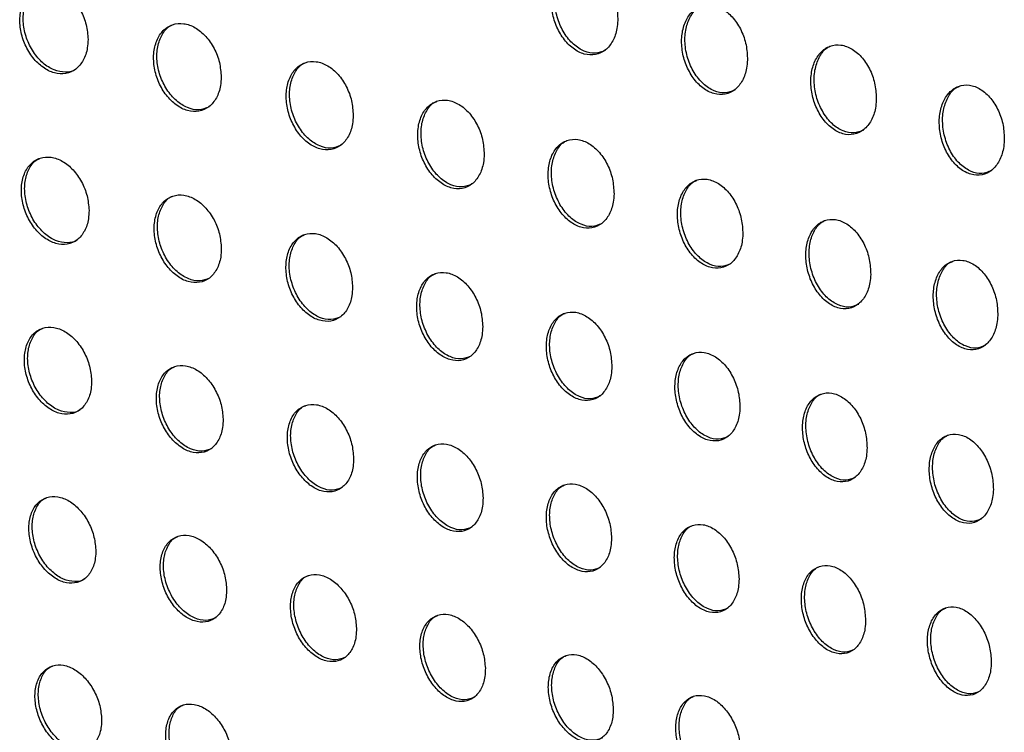
# Model space of a CAD drawing. Units: millimetres. Extents: x -535 to 196, y -573 to 742.
# Drawn here: x 4 to 37, y 182 to 205 of the extents above; entities that cross this region are included whole.
import ezdxf

# ---------------------------------------------------------------- set-up
doc = ezdxf.new("R2010")
doc.units = ezdxf.units.MM

msp = doc.modelspace()

# ---------------------------------------------------------------- linework, layer by layer
at = {"color": 7, "linetype": 'Continuous', "lineweight": 25}
for points, knots in [([(24.259, 205.305), (24.251, 205.472), (24.235, 205.804), (24.058, 206.293), (23.789, 206.708), (23.441, 207.007), (23.056, 207.147), (22.683, 207.11), (22.368, 206.903), (22.146, 206.555), (22.04, 206.111), (22.055, 205.618), (22.191, 205.126), (22.434, 204.686), (22.762, 204.348), (23.139, 204.155), (23.519, 204.135), (23.855, 204.291), (24.106, 204.6), (24.234, 204.962), (24.252, 205.212), (24.259, 205.305)], [0, 0, 0, 0, 0.05326, 0.106485, 0.160603, 0.215733, 0.271218, 0.326247, 0.380245, 0.433131, 0.485293, 0.537378, 0.590033, 0.643684, 0.698389, 0.753766, 0.809096, 0.863617, 0.916917, 0.969173, 1, 1, 1, 1]), ([(23.836, 204.302), (23.728, 204.261), (23.51, 204.177), (23.135, 204.257), (22.772, 204.49), (22.46, 204.869), (22.241, 205.346), (22.144, 205.861), (22.176, 206.354), (22.333, 206.757), (22.522, 207.008), (22.667, 207.063), (22.703, 207.077)], [0, 0, 0, 0, 0.102716, 0.210046, 0.31962, 0.43046, 0.541028, 0.649951, 0.756636, 0.86147, 0.965557, 1, 1, 1, 1]), ([(6.622, 204.669), (6.609, 204.833), (6.584, 205.159), (6.392, 205.638), (6.107, 206.043), (5.748, 206.332), (5.356, 206.469), (4.978, 206.435), (4.66, 206.234), (4.439, 205.892), (4.338, 205.451), (4.366, 204.961), (4.518, 204.476), (4.778, 204.045), (5.118, 203.716), (5.503, 203.529), (5.888, 203.508), (6.228, 203.658), (6.479, 203.959), (6.606, 204.321), (6.617, 204.574), (6.622, 204.669)], [0, 0, 0, 0, 0.0530842, 0.1061501, 0.159691, 0.2139223, 0.2685819, 0.3232335, 0.3774687, 0.4310792, 0.4841201, 0.5368647, 0.5896927, 0.6429572, 0.6968562, 0.7513383, 0.8060847, 0.860617, 0.9145239, 0.967689, 1, 1, 1, 1]), ([(6.218, 203.675), (6.218, 203.675), (6.125, 203.593), (5.869, 203.567), (5.491, 203.627), (5.111, 203.867), (4.789, 204.239), (4.559, 204.704), (4.45, 205.205), (4.47, 205.687), (4.621, 206.084), (4.806, 206.331), (4.951, 206.385), (4.985, 206.398)], [0, 0, 0, 0, 0.000451, 0.107228, 0.215463, 0.324751, 0.43421, 0.542922, 0.650357, 0.756574, 0.862112, 0.967735, 1, 1, 1, 1]), ([(28.574, 203.986), (28.567, 204.153), (28.553, 204.487), (28.38, 204.978), (28.114, 205.396), (27.768, 205.696), (27.386, 205.838), (27.014, 205.8), (26.7, 205.591), (26.479, 205.243), (26.372, 204.798), (26.385, 204.305), (26.518, 203.812), (26.758, 203.37), (27.083, 203.03), (27.458, 202.836), (27.836, 202.816), (28.171, 202.973), (28.42, 203.283), (28.549, 203.645), (28.567, 203.894), (28.574, 203.986)], [0, 0, 0, 0, 0.053287, 0.106534, 0.160782, 0.216129, 0.271824, 0.32696, 0.380917, 0.433638, 0.485588, 0.537502, 0.590094, 0.643821, 0.698715, 0.754321, 0.809815, 0.864352, 0.917513, 0.969546, 1, 1, 1, 1]), ([(28.149, 202.982), (28.043, 202.942), (27.827, 202.858), (27.457, 202.938), (27.096, 203.17), (26.787, 203.551), (26.571, 204.03), (26.476, 204.548), (26.509, 205.043), (26.667, 205.447), (26.856, 205.699), (27.001, 205.754), (27.038, 205.768)], [0, 0, 0, 0, 0.1015547, 0.2086867, 0.3183634, 0.4295701, 0.5406048, 0.6498737, 0.7566341, 0.861257, 0.9649534, 1, 1, 1, 1]), ([(11.055, 203.414), (11.043, 203.577), (11.02, 203.905), (10.831, 204.385), (10.55, 204.793), (10.194, 205.085), (9.805, 205.223), (9.429, 205.189), (9.112, 204.988), (8.892, 204.645), (8.79, 204.203), (8.815, 203.713), (8.964, 203.226), (9.219, 202.794), (9.556, 202.462), (9.939, 202.273), (10.322, 202.251), (10.66, 202.402), (10.91, 202.704), (11.037, 203.066), (11.05, 203.319), (11.055, 203.414)], [0, 0, 0, 0, 0.053061, 0.1061, 0.159707, 0.214106, 0.26896, 0.323744, 0.377992, 0.431492, 0.484354, 0.536929, 0.589667, 0.642956, 0.696987, 0.751656, 0.806566, 0.861162, 0.915001, 0.967998, 1, 1, 1, 1]), ([(10.649, 202.418), (10.538, 202.376), (10.314, 202.293), (9.927, 202.376), (9.554, 202.61), (9.233, 202.985), (9.007, 203.453), (8.9, 203.957), (8.923, 204.441), (9.074, 204.838), (9.259, 205.086), (9.404, 205.14), (9.439, 205.153)], [0, 0, 0, 0, 0.1062, 0.214368, 0.32384, 0.433656, 0.542737, 0.650392, 0.756588, 0.861882, 0.967145, 1, 1, 1, 1]), ([(32.863, 202.653), (32.857, 202.821), (32.845, 203.156), (32.675, 203.649), (32.412, 204.069), (32.069, 204.371), (31.687, 204.513), (31.316, 204.475), (31.003, 204.264), (30.783, 203.914), (30.674, 203.469), (30.686, 202.976), (30.815, 202.482), (31.052, 202.038), (31.374, 201.696), (31.748, 201.5), (32.125, 201.481), (32.459, 201.64), (32.708, 201.951), (32.836, 202.314), (32.856, 202.562), (32.863, 202.653)], [0, 0, 0, 0, 0.053356, 0.106668, 0.161088, 0.216671, 0.272558, 0.327753, 0.381619, 0.434149, 0.485892, 0.537665, 0.590235, 0.644073, 0.699175, 0.755004, 0.81063, 0.86514, 0.918126, 0.969923, 1, 1, 1, 1]), ([(32.434, 201.648), (32.33, 201.607), (32.115, 201.523), (31.749, 201.602), (31.391, 201.834), (31.084, 202.215), (30.87, 202.697), (30.777, 203.218), (30.813, 203.716), (30.972, 204.121), (31.162, 204.374), (31.306, 204.43), (31.343, 204.444)], [0, 0, 0, 0, 0.100438, 0.2073, 0.317, 0.428519, 0.540018, 0.649686, 0.756603, 0.861094, 0.964444, 1, 1, 1, 1]), ([(15.451, 202.138), (15.44, 202.302), (15.419, 202.631), (15.234, 203.113), (14.957, 203.523), (14.605, 203.817), (14.218, 203.958), (13.844, 203.924), (13.528, 203.722), (13.308, 203.378), (13.206, 202.936), (13.229, 202.446), (13.373, 201.958), (13.625, 201.523), (13.958, 201.19), (14.338, 200.998), (14.719, 200.976), (15.056, 201.126), (15.306, 201.43), (15.432, 201.792), (15.446, 202.044), (15.451, 202.138)], [0, 0, 0, 0, 0.053032, 0.106038, 0.159713, 0.214289, 0.269351, 0.324282, 0.378546, 0.431931, 0.484601, 0.536994, 0.589633, 0.642946, 0.697116, 0.751987, 0.807073, 0.861739, 0.915508, 0.968327, 1, 1, 1, 1]), ([(15.044, 201.142), (14.934, 201.101), (14.713, 201.017), (14.331, 201.1), (13.961, 201.335), (13.643, 201.712), (13.419, 202.183), (13.315, 202.689), (13.339, 203.175), (13.491, 203.573), (13.676, 203.821), (13.821, 203.875), (13.856, 203.888)], [0, 0, 0, 0, 0.105104, 0.213201, 0.322872, 0.433072, 0.54255, 0.650439, 0.756609, 0.861638, 0.966512, 1, 1, 1, 1]), ([(37.125, 201.305), (37.12, 201.474), (37.11, 201.811), (36.944, 202.306), (36.684, 202.729), (36.343, 203.033), (35.963, 203.176), (35.593, 203.136), (35.28, 202.923), (35.06, 202.572), (34.951, 202.126), (34.96, 201.632), (35.086, 201.137), (35.319, 200.691), (35.64, 200.347), (36.011, 200.15), (36.387, 200.132), (36.72, 200.293), (36.968, 200.606), (37.096, 200.968), (37.117, 201.215), (37.125, 201.305)], [0, 0, 0, 0, 0.0534346, 0.1068195, 0.1614395, 0.2173026, 0.2734174, 0.3286789, 0.3824246, 0.4347185, 0.4862214, 0.5378433, 0.5904048, 0.6443813, 0.6997237, 0.7557998, 0.8115679, 0.8660394, 0.9188239, 0.9703546, 1, 1, 1, 1]), ([(36.692, 200.298), (36.59, 200.258), (36.377, 200.174), (36.015, 200.252), (35.66, 200.484), (35.355, 200.865), (35.143, 201.35), (35.052, 201.874), (35.09, 202.375), (35.251, 202.782), (35.442, 203.035), (35.587, 203.092), (35.624, 203.106)], [0, 0, 0, 0, 0.099175, 0.205728, 0.315439, 0.427296, 0.539316, 0.649453, 0.756585, 0.86096, 0.963928, 1, 1, 1, 1]), ([(19.81, 200.842), (19.8, 201.007), (19.78, 201.336), (19.599, 201.82), (19.326, 202.232), (18.977, 202.529), (18.593, 202.672), (18.22, 202.639), (17.906, 202.436), (17.687, 202.091), (17.584, 201.649), (17.605, 201.158), (17.746, 200.67), (17.994, 200.233), (18.324, 199.897), (18.701, 199.704), (19.08, 199.68), (19.415, 199.831), (19.664, 200.136), (19.789, 200.498), (19.804, 200.749), (19.81, 200.842)], [0, 0, 0, 0, 0.053001, 0.105971, 0.159716, 0.214475, 0.269758, 0.324844, 0.379127, 0.432391, 0.484861, 0.537062, 0.589595, 0.642932, 0.697249, 0.752332, 0.807606, 0.862346, 0.91604, 0.968672, 1, 1, 1, 1]), ([(19.402, 199.847), (19.294, 199.806), (19.075, 199.723), (18.698, 199.805), (18.331, 200.04), (18.016, 200.419), (17.794, 200.892), (17.692, 201.402), (17.718, 201.889), (17.87, 202.287), (18.056, 202.536), (18.199, 202.59), (18.235, 202.604)], [0, 0, 0, 0, 0.103955, 0.211977, 0.321853, 0.432457, 0.542357, 0.650493, 0.756634, 0.861381, 0.965848, 1, 1, 1, 1]), ([(24.132, 199.527), (24.123, 199.692), (24.105, 200.022), (23.927, 200.508), (23.658, 200.922), (23.312, 201.222), (22.93, 201.366), (22.56, 201.333), (22.247, 201.129), (22.029, 200.784), (21.926, 200.341), (21.945, 199.851), (22.082, 199.361), (22.326, 198.923), (22.653, 198.585), (23.027, 198.389), (23.404, 198.365), (23.738, 198.517), (23.985, 198.823), (24.111, 199.184), (24.126, 199.434), (24.132, 199.527)], [0, 0, 0, 0, 0.052973, 0.105912, 0.159733, 0.214683, 0.270191, 0.325432, 0.379731, 0.432868, 0.485132, 0.537138, 0.589566, 0.64293, 0.697401, 0.752705, 0.808171, 0.862983, 0.916593, 0.96903, 1, 1, 1, 1]), ([(23.723, 198.532), (23.617, 198.491), (23.401, 198.408), (23.028, 198.49), (22.665, 198.725), (22.352, 199.106), (22.132, 199.582), (22.033, 200.094), (22.06, 200.583), (22.213, 200.982), (22.398, 201.231), (22.541, 201.285), (22.577, 201.299)], [0, 0, 0, 0, 0.102775, 0.210706, 0.320782, 0.431799, 0.542138, 0.650539, 0.756657, 0.86112, 0.965169, 1, 1, 1, 1]), ([(6.656, 198.978), (6.642, 199.14), (6.614, 199.463), (6.42, 199.94), (6.136, 200.344), (5.779, 200.634), (5.39, 200.774), (5.015, 200.744), (4.701, 200.547), (4.483, 200.208), (4.386, 199.769), (4.418, 199.281), (4.572, 198.797), (4.832, 198.368), (5.171, 198.039), (5.553, 197.849), (5.935, 197.824), (6.271, 197.97), (6.519, 198.269), (6.642, 198.629), (6.652, 198.882), (6.656, 198.978)], [0, 0, 0, 0, 0.052862, 0.105708, 0.159004, 0.213062, 0.267696, 0.322481, 0.376946, 0.430779, 0.483942, 0.53666, 0.589329, 0.642365, 0.696059, 0.750447, 0.805261, 0.86, 0.914161, 0.967507, 1, 1, 1, 1]), ([(6.266, 197.991), (6.266, 197.99), (6.174, 197.91), (5.921, 197.885), (5.544, 197.947), (5.165, 198.189), (4.842, 198.562), (4.612, 199.027), (4.5, 199.525), (4.517, 200.003), (4.662, 200.396), (4.843, 200.641), (4.987, 200.694), (5.021, 200.707)], [0, 0, 0, 0, 0.000309, 0.107496, 0.21622, 0.325857, 0.43537, 0.54382, 0.650807, 0.756588, 0.861883, 0.967547, 1, 1, 1, 1]), ([(28.42, 198.193), (28.412, 198.359), (28.395, 198.69), (28.221, 199.177), (27.956, 199.594), (27.613, 199.896), (27.233, 200.041), (26.863, 200.008), (26.552, 199.804), (26.335, 199.457), (26.231, 199.015), (26.249, 198.524), (26.383, 198.034), (26.623, 197.594), (26.947, 197.253), (27.319, 197.056), (27.694, 197.031), (28.027, 197.184), (28.273, 197.491), (28.398, 197.852), (28.414, 198.101), (28.42, 198.193)], [0, 0, 0, 0, 0.052962, 0.105885, 0.159798, 0.214948, 0.270677, 0.326061, 0.380359, 0.433358, 0.485415, 0.537231, 0.589565, 0.64297, 0.697605, 0.753134, 0.808787, 0.863657, 0.917166, 0.969397, 1, 1, 1, 1]), ([(28.01, 197.198), (27.906, 197.158), (27.692, 197.075), (27.324, 197.157), (26.963, 197.392), (26.653, 197.773), (26.435, 198.252), (26.338, 198.767), (26.367, 199.257), (26.519, 199.657), (26.705, 199.907), (26.847, 199.961), (26.884, 199.975)], [0, 0, 0, 0, 0.101587, 0.209393, 0.319643, 0.431064, 0.541856, 0.650547, 0.756668, 0.860865, 0.964504, 1, 1, 1, 1]), ([(11.06, 197.706), (11.047, 197.869), (11.021, 198.193), (10.83, 198.671), (10.55, 199.078), (10.196, 199.37), (9.81, 199.512), (9.437, 199.483), (9.123, 199.285), (8.906, 198.945), (8.808, 198.505), (8.837, 198.017), (8.988, 197.532), (9.244, 197.101), (9.58, 196.77), (9.959, 196.578), (10.339, 196.553), (10.674, 196.698), (10.922, 196.998), (11.045, 197.358), (11.056, 197.611), (11.06, 197.706)], [0, 0, 0, 0, 0.05282, 0.105621, 0.158962, 0.213171, 0.267997, 0.322928, 0.377426, 0.43117, 0.484163, 0.536709, 0.589273, 0.642312, 0.696119, 0.750687, 0.805671, 0.860495, 0.914611, 0.967804, 1, 1, 1, 1]), ([(10.668, 196.718), (10.559, 196.678), (10.337, 196.595), (9.952, 196.68), (9.579, 196.917), (9.258, 197.293), (9.03, 197.76), (8.921, 198.261), (8.939, 198.74), (9.085, 199.134), (9.266, 199.38), (9.41, 199.433), (9.444, 199.446)], [0, 0, 0, 0, 0.106483, 0.215182, 0.325039, 0.434918, 0.543717, 0.650881, 0.7566, 0.861629, 0.966936, 1, 1, 1, 1]), ([(32.679, 196.844), (32.671, 197.01), (32.656, 197.342), (32.485, 197.831), (32.223, 198.249), (31.882, 198.553), (31.504, 198.7), (31.136, 198.667), (30.825, 198.461), (30.609, 198.113), (30.505, 197.67), (30.52, 197.179), (30.652, 196.689), (30.889, 196.247), (31.209, 195.904), (31.579, 195.705), (31.953, 195.681), (32.285, 195.835), (32.53, 196.143), (32.655, 196.504), (32.672, 196.752), (32.679, 196.844)], [0, 0, 0, 0, 0.052979, 0.105914, 0.15995, 0.215318, 0.271262, 0.32676, 0.381022, 0.433862, 0.485709, 0.537354, 0.589619, 0.643088, 0.697903, 0.753659, 0.809483, 0.864384, 0.917766, 0.969776, 1, 1, 1, 1]), ([(32.266, 195.847), (32.163, 195.807), (31.952, 195.725), (31.588, 195.806), (31.23, 196.04), (30.922, 196.423), (30.706, 196.904), (30.61, 197.422), (30.641, 197.915), (30.794, 198.315), (30.98, 198.565), (31.122, 198.62), (31.159, 198.635)], [0, 0, 0, 0, 0.1003987, 0.2080275, 0.3184004, 0.4301994, 0.5414529, 0.6504749, 0.7566551, 0.8606329, 0.9638847, 1, 1, 1, 1]), ([(15.429, 196.416), (15.416, 196.579), (15.392, 196.904), (15.205, 197.384), (14.929, 197.792), (14.579, 198.088), (14.195, 198.231), (13.823, 198.203), (13.511, 198.004), (13.294, 197.663), (13.196, 197.223), (13.223, 196.735), (13.37, 196.249), (13.622, 195.816), (13.954, 195.483), (14.331, 195.289), (14.709, 195.262), (15.043, 195.409), (15.29, 195.709), (15.413, 196.069), (15.424, 196.321), (15.429, 196.416)], [0, 0, 0, 0, 0.052774, 0.105524, 0.158911, 0.21328, 0.268312, 0.3234, 0.377936, 0.431584, 0.484398, 0.536759, 0.58921, 0.642253, 0.69618, 0.750939, 0.806106, 0.861019, 0.915088, 0.968118, 1, 1, 1, 1]), ([(15.036, 195.428), (14.928, 195.388), (14.709, 195.305), (14.328, 195.39), (13.958, 195.627), (13.64, 196.006), (13.414, 196.475), (13.307, 196.978), (13.328, 197.46), (13.474, 197.854), (13.655, 198.1), (13.798, 198.153), (13.833, 198.166)], [0, 0, 0, 0, 0.105409, 0.21408, 0.324168, 0.434439, 0.543612, 0.650968, 0.756621, 0.861365, 0.96629, 1, 1, 1, 1]), ([(36.907, 195.478), (36.901, 195.645), (36.888, 195.978), (36.72, 196.469), (36.461, 196.89), (36.123, 197.196), (35.746, 197.344), (35.379, 197.31), (35.07, 197.102), (34.854, 196.754), (34.749, 196.31), (34.763, 195.819), (34.891, 195.328), (35.125, 194.884), (35.442, 194.539), (35.811, 194.339), (36.184, 194.315), (36.513, 194.47), (36.758, 194.779), (36.882, 195.14), (36.901, 195.388), (36.907, 195.478)], [0, 0, 0, 0, 0.053004, 0.105959, 0.160138, 0.215754, 0.271937, 0.327551, 0.381754, 0.434401, 0.486017, 0.537487, 0.589697, 0.643252, 0.698268, 0.754265, 0.810264, 0.865184, 0.918419, 0.970188, 1, 1, 1, 1]), ([(36.492, 194.481), (36.392, 194.441), (36.182, 194.359), (35.822, 194.439), (35.467, 194.673), (35.161, 195.057), (34.947, 195.541), (34.854, 196.061), (34.887, 196.556), (35.041, 196.958), (35.227, 197.209), (35.369, 197.264), (35.406, 197.279)], [0, 0, 0, 0, 0.099125, 0.206544, 0.317024, 0.42921, 0.540963, 0.650368, 0.756654, 0.860432, 0.963278, 1, 1, 1, 1]), ([(19.762, 195.107), (19.751, 195.27), (19.728, 195.596), (19.545, 196.077), (19.273, 196.488), (18.926, 196.786), (18.544, 196.931), (18.174, 196.903), (17.863, 196.704), (17.647, 196.362), (17.548, 195.922), (17.573, 195.433), (17.717, 194.947), (17.965, 194.513), (18.294, 194.177), (18.668, 193.981), (19.044, 193.953), (19.377, 194.1), (19.622, 194.401), (19.745, 194.761), (19.758, 195.013), (19.762, 195.107)], [0, 0, 0, 0, 0.052724, 0.10542, 0.158854, 0.21339, 0.268636, 0.323891, 0.378469, 0.432017, 0.484642, 0.536811, 0.589143, 0.642189, 0.696241, 0.751201, 0.80656, 0.861568, 0.915587, 0.968447, 1, 1, 1, 1]), ([(19.369, 194.119), (19.262, 194.079), (19.046, 193.997), (18.67, 194.082), (18.303, 194.319), (17.987, 194.699), (17.763, 195.171), (17.659, 195.677), (17.681, 196.16), (17.827, 196.554), (18.008, 196.8), (18.151, 196.854), (18.186, 196.867)], [0, 0, 0, 0, 0.10429, 0.212929, 0.323256, 0.433936, 0.543505, 0.651065, 0.756649, 0.861092, 0.965617, 1, 1, 1, 1]), ([(24.06, 193.778), (24.05, 193.942), (24.028, 194.269), (23.849, 194.751), (23.58, 195.164), (23.236, 195.464), (22.857, 195.612), (22.489, 195.584), (22.179, 195.385), (21.964, 195.042), (21.865, 194.601), (21.888, 194.113), (22.029, 193.626), (22.273, 193.19), (22.598, 192.852), (22.97, 192.654), (23.345, 192.625), (23.676, 192.772), (23.92, 193.074), (24.042, 193.435), (24.055, 193.685), (24.06, 193.778)], [0, 0, 0, 0, 0.052674, 0.105316, 0.158799, 0.213505, 0.268973, 0.324399, 0.379018, 0.432464, 0.484894, 0.536865, 0.589076, 0.642126, 0.696309, 0.751477, 0.807034, 0.862138, 0.916103, 0.968787, 1, 1, 1, 1]), ([(23.666, 192.791), (23.562, 192.751), (23.347, 192.669), (22.976, 192.754), (22.612, 192.991), (22.298, 193.373), (22.077, 193.848), (21.975, 194.356), (21.998, 194.84), (22.145, 195.235), (22.326, 195.482), (22.467, 195.535), (22.503, 195.549)], [0, 0, 0, 0, 0.10314, 0.21174, 0.322307, 0.433409, 0.543388, 0.651164, 0.75668, 0.860816, 0.964929, 1, 1, 1, 1]), ([(6.742, 193.314), (6.726, 193.474), (6.696, 193.796), (6.5, 194.27), (6.216, 194.673), (5.861, 194.964), (5.476, 195.107), (5.104, 195.081), (4.792, 194.888), (4.578, 194.551), (4.485, 194.114), (4.52, 193.629), (4.677, 193.147), (4.937, 192.719), (5.275, 192.39), (5.655, 192.198), (6.033, 192.169), (6.367, 192.31), (6.611, 192.606), (6.731, 192.965), (6.739, 193.218), (6.742, 193.314)], [0, 0, 0, 0, 0.052649, 0.105285, 0.158325, 0.212177, 0.266744, 0.321632, 0.376322, 0.430399, 0.483718, 0.536445, 0.588975, 0.641784, 0.695252, 0.749512, 0.804355, 0.859281, 0.913704, 0.967265, 1, 1, 1, 1]), ([(6.366, 192.335), (6.366, 192.334), (6.276, 192.254), (6.024, 192.231), (5.649, 192.295), (5.27, 192.54), (4.947, 192.914), (4.715, 193.378), (4.602, 193.872), (4.614, 194.346), (4.754, 194.736), (4.931, 194.979), (5.073, 195.031), (5.107, 195.043)], [0, 0, 0, 0, 0.000329, 0.107979, 0.217196, 0.327136, 0.436626, 0.544746, 0.651254, 0.756617, 0.861722, 0.967496, 1, 1, 1, 1]), ([(28.324, 192.432), (28.315, 192.596), (28.295, 192.923), (28.118, 193.407), (27.853, 193.822), (27.512, 194.124), (27.136, 194.274), (26.769, 194.247), (26.46, 194.046), (26.246, 193.703), (26.147, 193.262), (26.168, 192.774), (26.306, 192.286), (26.547, 191.849), (26.868, 191.508), (27.238, 191.308), (27.611, 191.279), (27.94, 191.426), (28.184, 191.729), (28.305, 192.089), (28.319, 192.339), (28.324, 192.432)], [0, 0, 0, 0, 0.05263, 0.105224, 0.158762, 0.213645, 0.269334, 0.324928, 0.379582, 0.432919, 0.485153, 0.536927, 0.589022, 0.642081, 0.696399, 0.751778, 0.807533, 0.862728, 0.916632, 0.969134, 1, 1, 1, 1]), ([(27.93, 191.445), (27.827, 191.405), (27.615, 191.324), (27.248, 191.408), (26.887, 191.645), (26.575, 192.028), (26.356, 192.506), (26.256, 193.017), (26.281, 193.502), (26.427, 193.898), (26.608, 194.144), (26.749, 194.198), (26.785, 194.212)], [0, 0, 0, 0, 0.101981, 0.210526, 0.321322, 0.432843, 0.543243, 0.651248, 0.756708, 0.860543, 0.964246, 1, 1, 1, 1]), ([(11.119, 192.028), (11.105, 192.189), (11.076, 192.511), (10.884, 192.987), (10.603, 193.391), (10.252, 193.685), (9.868, 193.83), (9.498, 193.805), (9.187, 193.611), (8.973, 193.274), (8.88, 192.836), (8.913, 192.35), (9.066, 191.868), (9.323, 191.438), (9.657, 191.107), (10.034, 190.913), (10.411, 190.883), (10.743, 191.025), (10.988, 191.321), (11.108, 191.68), (11.116, 191.933), (11.119, 192.028)], [0, 0, 0, 0, 0.052586, 0.105154, 0.158214, 0.212194, 0.266947, 0.321992, 0.37674, 0.430753, 0.483919, 0.536474, 0.588884, 0.641672, 0.695229, 0.749653, 0.804671, 0.859702, 0.91411, 0.967539, 1, 1, 1, 1]), ([(10.743, 191.048), (10.634, 191.008), (10.414, 190.927), (10.03, 191.015), (9.658, 191.253), (9.336, 191.631), (9.107, 192.097), (8.995, 192.594), (9.009, 193.069), (9.15, 193.459), (9.327, 193.703), (9.469, 193.755), (9.502, 193.767)], [0, 0, 0, 0, 0.107008, 0.216253, 0.326448, 0.436307, 0.544742, 0.651375, 0.75663, 0.861448, 0.966875, 1, 1, 1, 1]), ([(32.557, 191.068), (32.548, 191.232), (32.53, 191.561), (32.356, 192.046), (32.095, 192.462), (31.757, 192.768), (31.382, 192.918), (31.016, 192.891), (30.708, 192.69), (30.495, 192.346), (30.395, 191.905), (30.415, 191.416), (30.55, 190.929), (30.788, 190.49), (31.106, 190.147), (31.474, 189.945), (31.845, 189.915), (32.173, 190.063), (32.416, 190.367), (32.537, 190.728), (32.552, 190.976), (32.557, 191.068)], [0, 0, 0, 0, 0.052599, 0.105156, 0.158764, 0.213832, 0.269742, 0.325489, 0.380161, 0.433377, 0.485414, 0.537001, 0.588993, 0.642074, 0.696533, 0.752123, 0.808068, 0.863341, 0.917172, 0.969486, 1, 1, 1, 1]), ([(32.161, 190.081), (32.06, 190.042), (31.851, 189.961), (31.488, 190.044), (31.129, 190.281), (30.82, 190.666), (30.602, 191.146), (30.504, 191.66), (30.53, 192.146), (30.677, 192.542), (30.858, 192.789), (30.998, 192.843), (31.035, 192.857)], [0, 0, 0, 0, 0.100823, 0.209289, 0.320287, 0.432213, 0.543038, 0.651292, 0.756724, 0.860284, 0.963589, 1, 1, 1, 1]), ([(15.463, 190.725), (15.45, 190.886), (15.422, 191.209), (15.233, 191.685), (14.957, 192.092), (14.609, 192.388), (14.228, 192.535), (13.859, 192.511), (13.549, 192.317), (13.336, 191.979), (13.242, 191.541), (13.273, 191.054), (13.423, 190.571), (13.676, 190.14), (14.007, 189.807), (14.381, 189.611), (14.756, 189.58), (15.087, 189.721), (15.331, 190.018), (15.451, 190.377), (15.46, 190.63), (15.463, 190.725)], [0, 0, 0, 0, 0.052518, 0.105015, 0.158094, 0.212211, 0.267158, 0.322371, 0.377182, 0.431127, 0.48413, 0.536502, 0.588786, 0.641554, 0.695204, 0.749802, 0.805005, 0.860147, 0.914537, 0.967828, 1, 1, 1, 1]), ([(15.086, 189.745), (14.979, 189.705), (14.761, 189.624), (14.382, 189.712), (14.012, 189.951), (13.693, 190.33), (13.465, 190.799), (13.356, 191.298), (13.372, 191.775), (13.513, 192.165), (13.69, 192.408), (13.831, 192.461), (13.865, 192.473)], [0, 0, 0, 0, 0.105989, 0.215259, 0.32572, 0.435968, 0.544739, 0.651509, 0.756653, 0.861169, 0.96623, 1, 1, 1, 1]), ([(36.76, 189.688), (36.751, 189.853), (36.734, 190.183), (36.564, 190.669), (36.306, 191.087), (35.97, 191.394), (35.597, 191.547), (35.233, 191.52), (34.927, 191.318), (34.714, 190.973), (34.614, 190.531), (34.632, 190.043), (34.764, 189.555), (34.998, 189.114), (35.314, 188.769), (35.68, 188.566), (36.049, 188.535), (36.377, 188.684), (36.618, 188.99), (36.739, 189.35), (36.754, 189.598), (36.76, 189.688)], [0, 0, 0, 0, 0.052571, 0.105096, 0.158781, 0.214045, 0.270185, 0.326087, 0.380765, 0.433845, 0.485677, 0.537079, 0.588977, 0.642089, 0.696697, 0.752501, 0.808635, 0.863982, 0.917731, 0.96985, 1, 1, 1, 1]), ([(36.363, 188.702), (36.264, 188.663), (36.057, 188.581), (35.698, 188.664), (35.342, 188.901), (35.034, 189.287), (34.818, 189.77), (34.721, 190.286), (34.749, 190.774), (34.897, 191.171), (35.077, 191.418), (35.217, 191.472), (35.255, 191.487)], [0, 0, 0, 0, 0.099639, 0.208011, 0.319201, 0.431531, 0.542793, 0.651319, 0.756747, 0.860046, 0.962953, 1, 1, 1, 1]), ([(19.773, 189.403), (19.761, 189.564), (19.735, 189.888), (19.549, 190.365), (19.277, 190.774), (18.931, 191.072), (18.553, 191.221), (18.186, 191.198), (17.877, 191.004), (17.664, 190.665), (17.57, 190.227), (17.599, 189.74), (17.746, 189.257), (17.996, 188.824), (18.323, 188.489), (18.695, 188.29), (19.068, 188.258), (19.398, 188.4), (19.64, 188.697), (19.76, 189.056), (19.77, 189.308), (19.773, 189.403)], [0, 0, 0, 0, 0.052447, 0.104868, 0.157964, 0.21222, 0.267372, 0.322761, 0.377638, 0.431513, 0.484347, 0.53653, 0.588682, 0.641428, 0.695176, 0.749955, 0.805348, 0.860606, 0.914979, 0.968127, 1, 1, 1, 1]), ([(19.396, 188.424), (19.29, 188.384), (19.075, 188.303), (18.7, 188.39), (18.333, 188.63), (18.016, 189.012), (17.791, 189.483), (17.683, 189.984), (17.701, 190.462), (17.842, 190.852), (18.019, 191.096), (18.159, 191.148), (18.194, 191.161)], [0, 0, 0, 0, 0.104939, 0.214234, 0.324968, 0.435619, 0.544741, 0.651656, 0.756685, 0.860887, 0.965567, 1, 1, 1, 1]), ([(24.05, 188.063), (24.038, 188.225), (24.013, 188.549), (23.831, 189.027), (23.562, 189.438), (23.22, 189.739), (22.844, 189.89), (22.478, 189.867), (22.171, 189.672), (21.959, 189.333), (21.864, 188.895), (21.892, 188.408), (22.036, 187.924), (22.281, 187.49), (22.606, 187.152), (22.975, 186.952), (23.347, 186.919), (23.675, 187.06), (23.916, 187.359), (24.036, 187.718), (24.046, 187.969), (24.05, 188.063)], [0, 0, 0, 0, 0.052372, 0.104716, 0.157827, 0.212224, 0.267582, 0.323152, 0.378099, 0.431903, 0.484566, 0.536556, 0.588575, 0.641298, 0.695143, 0.750106, 0.805695, 0.861071, 0.915427, 0.968431, 1, 1, 1, 1]), ([(23.672, 187.084), (23.568, 187.045), (23.356, 186.964), (22.985, 187.051), (22.62, 187.292), (22.305, 187.675), (22.082, 188.148), (21.977, 188.652), (21.996, 189.131), (22.137, 189.521), (22.313, 189.765), (22.453, 189.817), (22.488, 189.831)], [0, 0, 0, 0, 0.103877, 0.213196, 0.324206, 0.435267, 0.544749, 0.651812, 0.756725, 0.860606, 0.964899, 1, 1, 1, 1]), ([(6.881, 187.679), (6.864, 187.838), (6.831, 188.157), (6.633, 188.629), (6.349, 189.03), (5.996, 189.322), (5.613, 189.467), (5.244, 189.446), (4.935, 189.256), (4.724, 188.923), (4.635, 188.488), (4.674, 188.004), (4.833, 187.524), (5.095, 187.097), (5.432, 186.768), (5.809, 186.575), (6.185, 186.542), (6.515, 186.679), (6.757, 186.971), (6.874, 187.329), (6.879, 187.582), (6.881, 187.679)], [0, 0, 0, 0, 0.052451, 0.104891, 0.157674, 0.21129, 0.265748, 0.320701, 0.3756, 0.429934, 0.483445, 0.536221, 0.588644, 0.641235, 0.69446, 0.74855, 0.803379, 0.858462, 0.913151, 0.96696, 1, 1, 1, 1]), ([(6.52, 186.707), (6.519, 186.707), (6.43, 186.627), (6.179, 186.605), (5.805, 186.672), (5.427, 186.919), (5.103, 187.294), (4.87, 187.757), (4.754, 188.248), (4.763, 188.718), (4.898, 189.104), (5.071, 189.344), (5.212, 189.395), (5.244, 189.407)], [0, 0, 0, 0, 0.000525, 0.108689, 0.218392, 0.328572, 0.43795, 0.545668, 0.651677, 0.756657, 0.861645, 0.96761, 1, 1, 1, 1]), ([(28.294, 186.705), (28.282, 186.867), (28.259, 187.192), (28.08, 187.671), (27.814, 188.083), (27.475, 188.387), (27.101, 188.54), (26.737, 188.518), (26.431, 188.323), (26.22, 187.983), (26.125, 187.544), (26.151, 187.058), (26.292, 186.574), (26.535, 186.138), (26.856, 185.799), (27.222, 185.596), (27.593, 185.562), (27.92, 185.703), (28.16, 186.002), (28.279, 186.361), (28.29, 186.612), (28.294, 186.705)], [0, 0, 0, 0, 0.052298, 0.104564, 0.15769, 0.212225, 0.26779, 0.32354, 0.378557, 0.432291, 0.484783, 0.536582, 0.588469, 0.641169, 0.695111, 0.750257, 0.806041, 0.861535, 0.915873, 0.968733, 1, 1, 1, 1]), ([(27.916, 185.727), (27.814, 185.688), (27.604, 185.608), (27.237, 185.695), (26.874, 185.935), (26.562, 186.32), (26.341, 186.796), (26.237, 187.302), (26.257, 187.782), (26.398, 188.172), (26.574, 188.416), (26.713, 188.469), (26.749, 188.482)], [0, 0, 0, 0, 0.102825, 0.212164, 0.323445, 0.434915, 0.544756, 0.65197, 0.756768, 0.860332, 0.96424, 1, 1, 1, 1]), ([(11.236, 186.381), (11.22, 186.54), (11.188, 186.86), (10.993, 187.332), (10.713, 187.735), (10.363, 188.029), (9.982, 188.177), (9.615, 188.157), (9.307, 187.967), (9.096, 187.633), (9.006, 187.198), (9.043, 186.713), (9.2, 186.233), (9.458, 185.805), (9.791, 185.474), (10.166, 185.278), (10.54, 185.245), (10.87, 185.381), (11.111, 185.674), (11.228, 186.031), (11.233, 186.285), (11.236, 186.381)], [0, 0, 0, 0, 0.052366, 0.104717, 0.157488, 0.211205, 0.265833, 0.32095, 0.375933, 0.430235, 0.483616, 0.536225, 0.588515, 0.641059, 0.694343, 0.748578, 0.803578, 0.858786, 0.913492, 0.967199, 1, 1, 1, 1]), ([(10.874, 185.409), (10.766, 185.369), (10.548, 185.289), (10.165, 185.38), (9.792, 185.621), (9.469, 186), (9.239, 186.464), (9.125, 186.958), (9.135, 187.428), (9.27, 187.815), (9.443, 188.055), (9.583, 188.106), (9.616, 188.118)], [0, 0, 0, 0, 0.107802, 0.217591, 0.328057, 0.437792, 0.545776, 0.651849, 0.756674, 0.861361, 0.967002, 1, 1, 1, 1]), ([(32.507, 185.331), (32.496, 185.493), (32.474, 185.818), (32.297, 186.299), (32.035, 186.712), (31.699, 187.018), (31.327, 187.173), (30.964, 187.152), (30.659, 186.957), (30.449, 186.616), (30.354, 186.177), (30.378, 185.691), (30.517, 185.206), (30.756, 184.77), (31.075, 184.428), (31.439, 184.224), (31.808, 184.188), (32.134, 184.33), (32.373, 184.63), (32.491, 184.989), (32.503, 185.239), (32.507, 185.331)], [0, 0, 0, 0, 0.052228, 0.10442, 0.157563, 0.212235, 0.268001, 0.323925, 0.379007, 0.432668, 0.484995, 0.536611, 0.588373, 0.641053, 0.69509, 0.750413, 0.806385, 0.861992, 0.916311, 0.96903, 1, 1, 1, 1]), ([(15.558, 185.066), (15.543, 185.226), (15.513, 185.545), (15.321, 186.019), (15.044, 186.424), (14.697, 186.72), (14.319, 186.87), (13.953, 186.85), (13.646, 186.661), (13.436, 186.326), (13.346, 185.89), (13.381, 185.406), (13.535, 184.925), (13.79, 184.496), (14.12, 184.163), (14.492, 183.965), (14.864, 183.93), (15.192, 184.066), (15.433, 184.359), (15.549, 184.717), (15.556, 184.97), (15.558, 185.066)], [0, 0, 0, 0, 0.0522763, 0.104535, 0.1572937, 0.2111144, 0.2659203, 0.3212104, 0.3762819, 0.4305487, 0.4837929, 0.536228, 0.5883805, 0.6408777, 0.6942237, 0.7486079, 0.8037876, 0.8591253, 0.9138476, 0.9674485, 1, 1, 1, 1]), ([(32.129, 184.354), (32.029, 184.315), (31.821, 184.235), (31.457, 184.322), (31.098, 184.562), (30.787, 184.948), (30.567, 185.427), (30.465, 185.935), (30.486, 186.415), (30.627, 186.806), (30.803, 187.05), (30.941, 187.103), (30.977, 187.116)], [0, 0, 0, 0, 0.101799, 0.211153, 0.322691, 0.434555, 0.544749, 0.652115, 0.756808, 0.86007, 0.963609, 1, 1, 1, 1]), ([(15.197, 184.094), (15.09, 184.055), (14.874, 183.975), (14.495, 184.066), (14.124, 184.308), (13.804, 184.688), (13.576, 185.155), (13.464, 185.65), (13.475, 186.122), (13.611, 186.508), (13.783, 186.749), (13.922, 186.8), (13.956, 186.812)], [0, 0, 0, 0, 0.106881, 0.216756, 0.327517, 0.437623, 0.545889, 0.652032, 0.7567, 0.861076, 0.966377, 1, 1, 1, 1]), ([(19.849, 183.733), (19.834, 183.893), (19.805, 184.213), (19.617, 184.688), (19.343, 185.094), (19, 185.393), (18.624, 185.545), (18.26, 185.526), (17.953, 185.337), (17.744, 185.002), (17.653, 184.566), (17.687, 184.081), (17.838, 183.6), (18.089, 183.17), (18.416, 182.835), (18.785, 182.635), (19.156, 182.598), (19.483, 182.734), (19.723, 183.028), (19.839, 183.386), (19.846, 183.638), (19.849, 183.733)], [0, 0, 0, 0, 0.052183, 0.104346, 0.157089, 0.211014, 0.266002, 0.321471, 0.376636, 0.430868, 0.483972, 0.536229, 0.58824, 0.640688, 0.694097, 0.748634, 0.803997, 0.859469, 0.914209, 0.967703, 1, 1, 1, 1]), ([(36.691, 183.941), (36.68, 184.104), (36.659, 184.429), (36.485, 184.91), (36.226, 185.325), (35.893, 185.633), (35.523, 185.79), (35.162, 185.77), (34.857, 185.574), (34.648, 185.233), (34.553, 184.794), (34.576, 184.308), (34.713, 183.823), (34.949, 183.385), (35.264, 183.042), (35.627, 182.836), (35.994, 182.799), (36.318, 182.941), (36.557, 183.241), (36.674, 183.6), (36.686, 183.849), (36.691, 183.941)], [0, 0, 0, 0, 0.052157, 0.104275, 0.157433, 0.212242, 0.268209, 0.324307, 0.379451, 0.433039, 0.4852, 0.536637, 0.588278, 0.640938, 0.695068, 0.750565, 0.806723, 0.862443, 0.916746, 0.969326, 1, 1, 1, 1]), ([(36.313, 182.965), (36.215, 182.926), (36.009, 182.846), (35.649, 182.933), (35.292, 183.173), (34.982, 183.561), (34.764, 184.041), (34.664, 184.551), (34.686, 185.033), (34.827, 185.424), (35.002, 185.668), (35.14, 185.721), (35.176, 185.734)], [0, 0, 0, 0, 0.100782, 0.210152, 0.321944, 0.434197, 0.544739, 0.652257, 0.756851, 0.859819, 0.962996, 1, 1, 1, 1]), ([(19.487, 182.763), (19.382, 182.724), (19.169, 182.644), (18.793, 182.734), (18.425, 182.977), (18.107, 183.359), (17.881, 183.829), (17.77, 184.326), (17.783, 184.798), (17.919, 185.184), (18.091, 185.425), (18.229, 185.476), (18.263, 185.489)], [0, 0, 0, 0, 0.105947, 0.215908, 0.326969, 0.437457, 0.546012, 0.65223, 0.756736, 0.860791, 0.965746, 1, 1, 1, 1]), ([(24.108, 182.384), (24.094, 182.544), (24.065, 182.864), (23.88, 183.339), (23.61, 183.747), (23.27, 184.048), (22.896, 184.202), (22.533, 184.185), (22.228, 183.996), (22.019, 183.66), (21.929, 183.224), (21.961, 182.739), (22.109, 182.258), (22.357, 181.826), (22.681, 181.49), (23.048, 181.287), (23.417, 181.249), (23.743, 181.385), (23.981, 181.679), (24.097, 182.037), (24.105, 182.289), (24.108, 182.384)], [0, 0, 0, 0, 0.052087, 0.10415, 0.156874, 0.210901, 0.266071, 0.321722, 0.376984, 0.431184, 0.484148, 0.536226, 0.588095, 0.640492, 0.693962, 0.74865, 0.804198, 0.859805, 0.914567, 0.967956, 1, 1, 1, 1]), ([(23.747, 181.414), (23.643, 181.375), (23.432, 181.296), (23.06, 181.386), (22.694, 181.63), (22.378, 182.014), (22.154, 182.485), (22.045, 182.984), (22.059, 183.457), (22.194, 183.843), (22.366, 184.084), (22.504, 184.135), (22.538, 184.148)], [0, 0, 0, 0, 0.10502, 0.21507, 0.326434, 0.437305, 0.54615, 0.652439, 0.756781, 0.860514, 0.965121, 1, 1, 1, 1]), ([(7.075, 182.073), (7.057, 182.231), (7.021, 182.548), (6.821, 183.017), (6.536, 183.416), (6.184, 183.708), (5.804, 183.856), (5.438, 183.838), (5.131, 183.653), (4.923, 183.323), (4.837, 182.89), (4.88, 182.407), (5.043, 181.929), (5.306, 181.504), (5.642, 181.176), (6.017, 180.981), (6.39, 180.945), (6.718, 181.078), (6.957, 181.366), (7.071, 181.722), (7.074, 181.976), (7.075, 182.073)], [0, 0, 0, 0, 0.052277, 0.104546, 0.157076, 0.210432, 0.264737, 0.31971, 0.374793, 0.429391, 0.483128, 0.535997, 0.588349, 0.640737, 0.693708, 0.747594, 0.802361, 0.857564, 0.91251, 0.966594, 1, 1, 1, 1]), ([(6.728, 181.109), (6.727, 181.109), (6.638, 181.029), (6.388, 181.009), (6.015, 181.078), (5.636, 181.327), (5.312, 181.703), (5.078, 182.164), (4.959, 182.652), (4.964, 183.118), (5.095, 183.5), (5.264, 183.738), (5.403, 183.788), (5.435, 183.8)], [0, 0, 0, 0, 0.00091, 0.109625, 0.219789, 0.330131, 0.4393, 0.546553, 0.652057, 0.756704, 0.861657, 0.967895, 1, 1, 1, 1]), ([(28.336, 181.018), (28.322, 181.178), (28.295, 181.499), (28.112, 181.974), (27.846, 182.383), (27.508, 182.686), (27.137, 182.843), (26.775, 182.827), (26.472, 182.638), (26.263, 182.302), (26.173, 181.865), (26.204, 181.381), (26.35, 180.899), (26.594, 180.467), (26.915, 180.128), (27.28, 179.924), (27.647, 179.884), (27.972, 180.02), (28.209, 180.314), (28.325, 180.672), (28.333, 180.924), (28.336, 181.018)], [0, 0, 0, 0, 0.05199, 0.103953, 0.156652, 0.210774, 0.266121, 0.321954, 0.377314, 0.431487, 0.484317, 0.536219, 0.587947, 0.640292, 0.693818, 0.748653, 0.80438, 0.860123, 0.91491, 0.968199, 1, 1, 1, 1]), ([(27.975, 180.049), (27.874, 180.011), (27.665, 179.932), (27.296, 180.022), (26.933, 180.266), (26.619, 180.651), (26.396, 181.125), (26.289, 181.625), (26.303, 182.099), (26.438, 182.485), (26.609, 182.725), (26.746, 182.777), (26.781, 182.79)], [0, 0, 0, 0, 0.104125, 0.214268, 0.325928, 0.437174, 0.5463, 0.652657, 0.756833, 0.860248, 0.964517, 1, 1, 1, 1]), ([(11.411, 180.765), (11.394, 180.924), (11.359, 181.24), (11.162, 181.71), (10.88, 182.111), (10.531, 182.405), (10.153, 182.555), (9.789, 182.539), (9.483, 182.354), (9.276, 182.024), (9.19, 181.59), (9.231, 181.107), (9.391, 180.628), (9.651, 180.202), (9.984, 179.872), (10.356, 179.675), (10.728, 179.638), (11.054, 179.77), (11.293, 180.058), (11.407, 180.415), (11.41, 180.669), (11.411, 180.765)], [0, 0, 0, 0, 0.052172, 0.104333, 0.156822, 0.210246, 0.264699, 0.319837, 0.375027, 0.429626, 0.483261, 0.535976, 0.588187, 0.640504, 0.693502, 0.747506, 0.802435, 0.857778, 0.912773, 0.966789, 1, 1, 1, 1]), ([(11.065, 179.801), (11.064, 179.801), (10.977, 179.722), (10.729, 179.702), (10.359, 179.772), (9.982, 180.022), (9.66, 180.4), (9.428, 180.863), (9.311, 181.352), (9.317, 181.818), (9.448, 182.201), (9.616, 182.439), (9.754, 182.488), (9.787, 182.5)], [0, 0, 0, 0, 0.000225, 0.108856, 0.219162, 0.32981, 0.439311, 0.546771, 0.652274, 0.756725, 0.861373, 0.967321, 1, 1, 1, 1])]:
    msp.add_open_spline(points, degree=3, knots=knots, dxfattribs=at)

doc.saveas('drawing.dxf')
